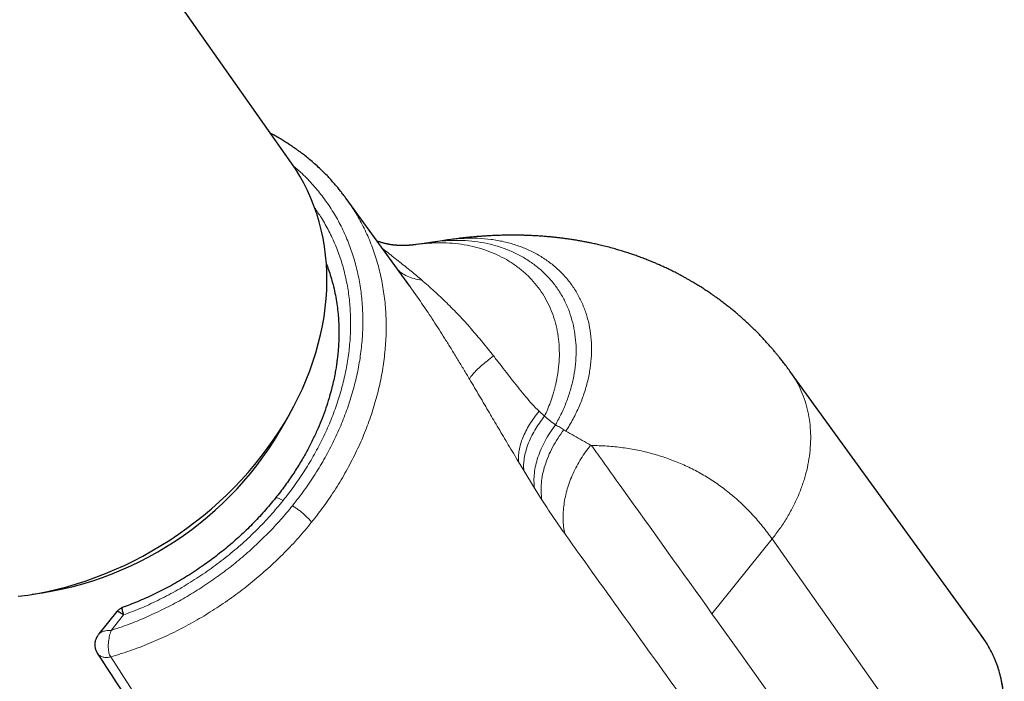
# Model space of a CAD drawing. Units: millimetres. Extents: x 8 to 1601, y 12 to 1627.
# Drawn here: x 1464 to 1505, y 404 to 432 of the extents above; entities that cross this region are included whole.
import ezdxf

# ---------------------------------------------------------------- set-up
doc = ezdxf.new("R2010")
doc.units = ezdxf.units.MM

msp = doc.modelspace()

# ---------------------------------------------------------------- linework, layer by layer
at = {"color": 7, "linetype": 'Continuous', "lineweight": 30}
for p, q in [((1475.446, 425.911), (1409.508, 519.729)), ((1480.335, 420.829), (1477.706, 424.46)), ((1480.617, 422.552), (1480.593, 422.549)), ((1480.335, 420.829), (1480.31, 420.864)), ((1504.003, 406.355), (1496.059, 417.318)), ((1468.229, 407.386), (1467.482, 406.457)), ((1504.157, 406.125), (1503.984, 406.38))]:
    msp.add_line(p, q, dxfattribs=at)
at = {"color": 252, "linetype": 'Continuous', "lineweight": 0}
for p, q in [((1479.202, 422.394), (1479.429, 422.218)), ((1479.429, 422.218), (1479.259, 422.315)), ((1485.683, 415.666), (1485.91, 415.457)), ((1487.817, 414.264), (1487.842, 414.245)), ((1484.837, 413.566), (1485.054, 413.208)), ((1485.054, 413.208), (1485.494, 412.485)), ((1485.494, 412.485), (1485.795, 412.004)), ((1492.834, 407.293), (1495.319, 410.384)), ((1503.235, 399.176), (1495.319, 410.384)), ((1467.992, 406.602), (1468.505, 407.24)), ((1492.834, 407.293), (1493.068, 406.967)), ((1493.948, 405.739), (1493.068, 406.967)), ((1500.811, 396.161), (1493.948, 405.739)), ((1474.096, 396.018), (1467.969, 405.504))]:
    msp.add_line(p, q, dxfattribs=at)
at = {"color": 7, "linetype": 'Continuous', "lineweight": 30, "flags": 128}
for points in [[(1464.141, 408.011), (1464.544, 408.065), (1464.947, 408.132), (1465.351, 408.212), (1465.754, 408.305), (1466.157, 408.409), (1466.559, 408.527), (1466.959, 408.656), (1467.357, 408.797), (1467.752, 408.95), (1468.145, 409.115), (1468.534, 409.291), (1468.919, 409.478), (1469.3, 409.677), (1469.675, 409.886), (1470.046, 410.106), (1470.411, 410.336), (1470.769, 410.576), (1471.121, 410.826), (1471.466, 411.085), (1471.803, 411.353), (1472.133, 411.63), (1472.454, 411.915), (1472.767, 412.209), (1473.071, 412.51), (1473.365, 412.819), (1473.65, 413.135), (1473.924, 413.457), (1474.189, 413.786), (1474.442, 414.121), (1474.685, 414.461), (1474.916, 414.806), (1475.136, 415.156), (1475.344, 415.51), (1475.54, 415.868), (1475.723, 416.229), (1475.894, 416.593), (1476.052, 416.96), (1476.198, 417.329), (1476.33, 417.7), (1476.449, 418.072), (1476.555, 418.444), (1476.647, 418.817), (1476.726, 419.19), (1476.791, 419.562), (1476.842, 419.933), (1476.879, 420.303), (1476.902, 420.671), (1476.912, 421.037), (1476.907, 421.4), (1476.889, 421.759), (1476.856, 422.115), (1476.81, 422.467), (1476.75, 422.815), (1476.676, 423.158), (1476.589, 423.495), (1476.488, 423.827), (1476.373, 424.152), (1476.245, 424.471), (1476.105, 424.784), (1475.951, 425.089), (1475.784, 425.386), (1475.605, 425.676), (1475.446, 425.911)], [(1481.274, 422.65), (1480.933, 422.6), (1480.592, 422.551)], [(1481.901, 422.742), (1481.59, 422.697), (1481.274, 422.651)]]:
    msp.add_lwpolyline(points, dxfattribs=at)
at = {"color": 7, "linetype": 'Continuous', "lineweight": 30}
msp.add_arc((1462.923, 421.991), 14.013, 277.4002, 332.8012, dxfattribs=at)
for points, knots in [([(1477.707, 424.458), (1477.676, 424.5), (1477.607, 424.593), (1477.5, 424.729), (1477.385, 424.873), (1477.253, 425.03), (1477.109, 425.194), (1476.953, 425.363), (1476.785, 425.535), (1476.601, 425.713), (1476.404, 425.892), (1476.208, 426.06), (1476.027, 426.206), (1475.873, 426.325), (1475.745, 426.42), (1475.643, 426.493), (1475.55, 426.558), (1475.445, 426.63), (1475.313, 426.717), (1475.156, 426.815), (1474.982, 426.921), (1474.793, 427.029), (1474.657, 427.104), (1474.584, 427.141), (1474.58, 427.143)], [0, 0, 0, 0, 0.03352, 0.073123, 0.119266, 0.170239, 0.225344, 0.280957, 0.340225, 0.403147, 0.46972, 0.535885, 0.592165, 0.639558, 0.678065, 0.707689, 0.730842, 0.760198, 0.798137, 0.842719, 0.890697, 0.942019, 0.996684, 1, 1, 1, 1]), ([(1480.617, 422.554), (1480.605, 422.553), (1480.578, 422.549), (1480.544, 422.544), (1480.52, 422.541), (1480.497, 422.538), (1480.467, 422.535), (1480.431, 422.531), (1480.396, 422.527), (1480.363, 422.524), (1480.331, 422.521), (1480.296, 422.519), (1480.255, 422.516), (1480.214, 422.514), (1480.178, 422.512), (1480.144, 422.511), (1480.107, 422.51), (1480.063, 422.51), (1480.021, 422.51), (1479.984, 422.51), (1479.95, 422.511), (1479.913, 422.512), (1479.873, 422.514), (1479.835, 422.516), (1479.801, 422.519), (1479.771, 422.521), (1479.739, 422.524), (1479.702, 422.527), (1479.67, 422.531), (1479.643, 422.534), (1479.621, 422.537), (1479.6, 422.54), (1479.577, 422.543), (1479.548, 422.548), (1479.515, 422.553), (1479.481, 422.559), (1479.453, 422.564), (1479.426, 422.57), (1479.396, 422.576), (1479.362, 422.583), (1479.321, 422.593), (1479.275, 422.604), (1479.222, 422.618), (1479.163, 422.635), (1479.108, 422.653), (1479.053, 422.671), (1479.011, 422.686), (1478.986, 422.696), (1478.982, 422.697)], [0, 0, 0, 0, 0.011563, 0.026786, 0.03638, 0.045687, 0.063215, 0.081451, 0.101668, 0.119109, 0.134682, 0.152738, 0.177438, 0.202335, 0.221731, 0.238821, 0.260041, 0.286657, 0.315008, 0.334654, 0.353142, 0.375462, 0.400991, 0.42653, 0.445465, 0.463012, 0.483119, 0.507651, 0.530187, 0.5458, 0.559566, 0.572875, 0.586979, 0.604248, 0.630947, 0.65321, 0.671551, 0.688717, 0.70841, 0.732408, 0.758843, 0.79314, 0.828785, 0.873094, 0.909731, 0.946683, 0.991636, 1, 1, 1, 1]), ([(1496.059, 417.318), (1496.01, 417.385), (1495.917, 417.511), (1495.786, 417.683), (1495.672, 417.827), (1495.575, 417.948), (1495.484, 418.058), (1495.393, 418.167), (1495.287, 418.291), (1495.162, 418.433), (1495.025, 418.584), (1494.889, 418.729), (1494.769, 418.854), (1494.654, 418.97), (1494.541, 419.082), (1494.421, 419.198), (1494.293, 419.319), (1494.163, 419.438), (1494.043, 419.545), (1493.935, 419.639), (1493.824, 419.734), (1493.695, 419.842), (1493.545, 419.963), (1493.384, 420.09), (1493.23, 420.207), (1493.092, 420.309), (1492.967, 420.398), (1492.84, 420.488), (1492.699, 420.584), (1492.539, 420.69), (1492.371, 420.799), (1492.214, 420.896), (1492.08, 420.977), (1491.964, 421.045), (1491.851, 421.11), (1491.733, 421.176), (1491.602, 421.248), (1491.441, 421.334), (1491.259, 421.428), (1491.069, 421.521), (1490.898, 421.603), (1490.738, 421.676), (1490.583, 421.744), (1490.42, 421.814), (1490.24, 421.888), (1490.044, 421.966), (1489.844, 422.041), (1489.653, 422.109), (1489.476, 422.17), (1489.306, 422.226), (1489.128, 422.282), (1488.93, 422.341), (1488.697, 422.407), (1488.455, 422.471), (1488.219, 422.529), (1488.008, 422.577), (1487.826, 422.616), (1487.658, 422.649), (1487.497, 422.68), (1487.319, 422.712), (1487.132, 422.743), (1486.953, 422.77), (1486.782, 422.794), (1486.62, 422.815), (1486.457, 422.835), (1486.294, 422.853), (1486.123, 422.869), (1485.937, 422.886), (1485.735, 422.901), (1485.529, 422.914), (1485.336, 422.923), (1485.165, 422.93), (1485.01, 422.935), (1484.855, 422.938), (1484.691, 422.94), (1484.509, 422.94), (1484.307, 422.938), (1484.088, 422.933), (1483.868, 422.926), (1483.666, 422.916), (1483.484, 422.906), (1483.316, 422.895), (1483.149, 422.882), (1482.999, 422.87), (1482.862, 422.857), (1482.733, 422.845), (1482.583, 422.829), (1482.397, 422.808), (1482.166, 422.779), (1481.996, 422.755), (1481.903, 422.742)], [0, 0, 0, 0, 0.015949, 0.029704, 0.041279, 0.051023, 0.059194, 0.068586, 0.078206, 0.090185, 0.104719, 0.117252, 0.128041, 0.137808, 0.148408, 0.158397, 0.169783, 0.181864, 0.191986, 0.200515, 0.208978, 0.219921, 0.232405, 0.245633, 0.258783, 0.269019, 0.278287, 0.287748, 0.298478, 0.310594, 0.32395, 0.336352, 0.345347, 0.353558, 0.361625, 0.370018, 0.379031, 0.38975, 0.404272, 0.41768, 0.429608, 0.440148, 0.450447, 0.461298, 0.473448, 0.487019, 0.500794, 0.513534, 0.525053, 0.53598, 0.547091, 0.560063, 0.574684, 0.592435, 0.606991, 0.620049, 0.632919, 0.641772, 0.652031, 0.663574, 0.67551, 0.687293, 0.697401, 0.707667, 0.717799, 0.727905, 0.738334, 0.749768, 0.762666, 0.775892, 0.788343, 0.798522, 0.807741, 0.817055, 0.827331, 0.83807, 0.850834, 0.864776, 0.87873, 0.891462, 0.902179, 0.912443, 0.922725, 0.93309, 0.940298, 0.948172, 0.956939, 0.968306, 0.98265, 1, 1, 1, 1]), ([(1476.884, 421.758), (1476.89, 421.744), (1476.933, 421.639), (1477.005, 421.433), (1477.101, 421.132), (1477.188, 420.806), (1477.263, 420.462), (1477.323, 420.113), (1477.365, 419.776), (1477.391, 419.459), (1477.405, 419.161), (1477.408, 418.9), (1477.404, 418.675), (1477.397, 418.484), (1477.387, 418.314), (1477.376, 418.176), (1477.368, 418.084), (1477.362, 418.03), (1477.359, 417.994), (1477.354, 417.948), (1477.345, 417.871), (1477.331, 417.754), (1477.308, 417.592), (1477.277, 417.39), (1477.233, 417.149), (1477.174, 416.868), (1477.096, 416.547), (1476.996, 416.187), (1476.868, 415.788), (1476.717, 415.374), (1476.543, 414.95), (1476.346, 414.52), (1476.115, 414.067), (1475.847, 413.59), (1475.536, 413.094), (1475.183, 412.58), (1474.917, 412.24), (1474.781, 412.065)], [0, 0, 0, 0, 0.004742, 0.036584, 0.070012, 0.105825, 0.14399, 0.181625, 0.216892, 0.249789, 0.280316, 0.30847, 0.329285, 0.348578, 0.366249, 0.380309, 0.389995, 0.393827, 0.396479, 0.400873, 0.407452, 0.419626, 0.435689, 0.455643, 0.47949, 0.507232, 0.538874, 0.574418, 0.61387, 0.657235, 0.697524, 0.740697, 0.786757, 0.835711, 0.887564, 0.942324, 1, 1, 1, 1]), ([(1474.781, 412.065), (1474.627, 411.88), (1474.322, 411.512), (1473.83, 410.992), (1473.322, 410.501), (1472.798, 410.044), (1472.264, 409.619), (1471.686, 409.201), (1471.065, 408.798), (1470.403, 408.416), (1469.742, 408.08), (1469.092, 407.787), (1468.659, 407.623), (1468.449, 407.544)], [0, 0, 0, 0, 0.093056, 0.184389, 0.273989, 0.361851, 0.447974, 0.532359, 0.631321, 0.727782, 0.821739, 0.913187, 1, 1, 1, 1]), ([(1468.449, 407.543), (1468.407, 407.524), (1468.323, 407.487), (1468.261, 407.42), (1468.229, 407.386)], [0, 0, 0, 0, 0.499384, 1, 1, 1, 1]), ([(1468.23, 407.385), (1468.235, 407.389), (1468.242, 407.395), (1468.26, 407.392), (1468.276, 407.387), (1468.297, 407.378), (1468.335, 407.359), (1468.399, 407.319), (1468.468, 407.267), (1468.505, 407.24)], [0, 0, 0, 0, 0.182492, 0.25431, 0.334832, 0.424058, 0.521989, 0.743669, 1, 1, 1, 1]), ([(1468.449, 407.543), (1468.444, 407.539), (1468.434, 407.531), (1468.434, 407.488), (1468.446, 407.424), (1468.469, 407.342), (1468.493, 407.274), (1468.505, 407.24)], [0, 0, 0, 0, 0.1949647, 0.3980828, 0.5996444, 0.8002602, 1, 1, 1, 1]), ([(1467.482, 406.457), (1467.46, 406.427), (1467.414, 406.367), (1467.368, 406.278), (1467.341, 406.205), (1467.327, 406.154), (1467.316, 406.098), (1467.309, 406.023), (1467.315, 405.918), (1467.344, 405.791), (1467.39, 405.708), (1467.415, 405.663)], [0, 0, 0, 0, 0.129606, 0.265669, 0.347304, 0.405499, 0.453657, 0.546459, 0.667686, 0.81949, 1, 1, 1, 1]), ([(1503.273, 399.065), (1503.372, 399.191), (1503.563, 399.437), (1503.812, 399.809), (1504.026, 400.165), (1504.207, 400.506), (1504.357, 400.827), (1504.482, 401.13), (1504.584, 401.412), (1504.674, 401.697), (1504.749, 401.977), (1504.808, 402.245), (1504.848, 402.469), (1504.874, 402.652), (1504.891, 402.8), (1504.902, 402.92), (1504.91, 403.02), (1504.915, 403.104), (1504.919, 403.186), (1504.922, 403.287), (1504.923, 403.424), (1504.92, 403.607), (1504.909, 403.822), (1504.886, 404.065), (1504.848, 404.329), (1504.79, 404.622), (1504.712, 404.917), (1504.615, 405.209), (1504.5, 405.495), (1504.356, 405.79), (1504.246, 405.995), (1504.177, 406.096), (1504.173, 406.101)], [0, 0, 0, 0, 0.057606, 0.111924, 0.16274, 0.210236, 0.254556, 0.295796, 0.334009, 0.369198, 0.410996, 0.44688, 0.476979, 0.501361, 0.520452, 0.537086, 0.549832, 0.56118, 0.571129, 0.583526, 0.60215, 0.627063, 0.658301, 0.690681, 0.727688, 0.76934, 0.815708, 0.856294, 0.900103, 0.947241, 0.997326, 1, 1, 1, 1]), ([(1467.413, 405.666), (1468.436, 404.086), (1470.483, 400.924), (1472.532, 397.765), (1473.557, 396.184)], [0, 0, 0, 0, 0.499596, 1, 1, 1, 1])]:
    msp.add_open_spline(points, degree=3, knots=knots, dxfattribs=at)
at = {"color": 252, "linetype": 'Continuous', "lineweight": 0}
for points, knots in [([(1475.496, 425.826), (1475.627, 425.714), (1475.928, 425.457), (1476.35, 425.012), (1476.768, 424.502), (1477.14, 423.958), (1477.468, 423.384), (1477.748, 422.783), (1477.979, 422.157), (1478.162, 421.509), (1478.294, 420.841), (1478.375, 420.157), (1478.406, 419.459), (1478.385, 418.75), (1478.313, 418.034), (1478.191, 417.313), (1478.018, 416.59), (1477.795, 415.869), (1477.525, 415.153), (1477.206, 414.445), (1476.842, 413.747), (1476.433, 413.063), (1475.983, 412.395), (1475.65, 411.966), (1475.483, 411.752)], [0, 0, 0, 0, 0.035731, 0.081666, 0.127518, 0.173486, 0.219427, 0.265281, 0.311242, 0.357183, 0.403034, 0.448993, 0.494926, 0.540777, 0.586743, 0.632679, 0.678531, 0.724497, 0.770437, 0.816289, 0.862248, 0.908193, 0.954044, 1, 1, 1, 1]), ([(1476.276, 411.072), (1476.453, 411.299), (1476.806, 411.753), (1477.282, 412.46), (1477.715, 413.184), (1478.101, 413.923), (1478.438, 414.673), (1478.724, 415.431), (1478.96, 416.194), (1479.143, 416.959), (1479.272, 417.722), (1479.349, 418.481), (1479.37, 419.231), (1479.338, 419.97), (1479.252, 420.695), (1479.112, 421.402), (1478.919, 422.088), (1478.674, 422.751), (1478.376, 423.387), (1478.056, 423.958), (1477.813, 424.301), (1477.704, 424.455)], [0, 0, 0, 0, 0.053166, 0.106333, 0.159499, 0.212665, 0.265831, 0.318998, 0.372164, 0.42533, 0.478496, 0.531663, 0.584829, 0.637995, 0.691161, 0.744328, 0.797494, 0.85066, 0.903826, 0.956993, 1, 1, 1, 1]), ([(1475.1, 411.973), (1475.26, 412.178), (1475.58, 412.589), (1476.01, 413.229), (1476.402, 413.883), (1476.751, 414.551), (1477.056, 415.229), (1477.315, 415.915), (1477.528, 416.605), (1477.693, 417.297), (1477.81, 417.988), (1477.879, 418.674), (1477.899, 419.353), (1477.87, 420.021), (1477.792, 420.677), (1477.666, 421.316), (1477.491, 421.937), (1477.27, 422.537), (1477, 423.112), (1476.711, 423.627), (1476.492, 423.936), (1476.395, 424.074)], [0, 0, 0, 0, 0.0532563, 0.1063673, 0.1595604, 0.2127684, 0.2658729, 0.3191028, 0.3723025, 0.4254119, 0.47866, 0.5318722, 0.584989, 0.6382388, 0.6914602, 0.7445754, 0.797813, 0.8510265, 0.9041333, 0.9573625, 1, 1, 1, 1]), ([(1481.275, 422.646), (1481.371, 422.66), (1481.649, 422.704), (1482.106, 422.728), (1482.639, 422.721), (1483.158, 422.668), (1483.659, 422.573), (1484.14, 422.435), (1484.596, 422.255), (1485.025, 422.035), (1485.424, 421.777), (1485.789, 421.484), (1486.117, 421.156), (1486.406, 420.795), (1486.654, 420.405), (1486.859, 419.989), (1487.019, 419.547), (1487.134, 419.086), (1487.203, 418.607), (1487.224, 418.115), (1487.198, 417.614), (1487.124, 417.107), (1487.003, 416.599), (1486.837, 416.093), (1486.629, 415.592), (1486.453, 415.267), (1486.366, 415.104)], [0, 0, 0, 0, 0.022308, 0.064889, 0.107393, 0.149804, 0.192164, 0.23453, 0.276937, 0.319374, 0.361817, 0.40424, 0.446627, 0.488997, 0.531395, 0.573867, 0.61643, 0.659065, 0.701747, 0.744448, 0.787129, 0.829758, 0.872346, 0.914906, 0.957451, 1, 1, 1, 1]), ([(1481.901, 422.738), (1481.942, 422.745), (1482.173, 422.785), (1482.593, 422.813), (1483.154, 422.819), (1483.7, 422.772), (1484.228, 422.679), (1484.733, 422.539), (1485.213, 422.354), (1485.662, 422.125), (1486.078, 421.854), (1486.457, 421.544), (1486.796, 421.197), (1487.092, 420.815), (1487.342, 420.401), (1487.545, 419.958), (1487.699, 419.49), (1487.803, 419), (1487.855, 418.493), (1487.856, 417.974), (1487.805, 417.446), (1487.702, 416.915), (1487.55, 416.384), (1487.347, 415.858), (1487.1, 415.34), (1486.896, 415.007), (1486.794, 414.84)], [0, 0, 0, 0, 0.009099, 0.052269, 0.095362, 0.138362, 0.181306, 0.224248, 0.267226, 0.310231, 0.353239, 0.396227, 0.439182, 0.482129, 0.525118, 0.568193, 0.61136, 0.654592, 0.697865, 0.741139, 0.78437, 0.827544, 0.870678, 0.913786, 0.956883, 1, 1, 1, 1]), ([(1485.91, 415.457), (1485.951, 415.546), (1486.038, 415.737), (1486.158, 416.045), (1486.245, 416.307), (1486.304, 416.51), (1486.339, 416.641), (1486.373, 416.777), (1486.404, 416.917), (1486.432, 417.061), (1486.457, 417.21), (1486.494, 417.469), (1486.525, 417.836), (1486.524, 418.303), (1486.48, 418.76), (1486.394, 419.203), (1486.268, 419.63), (1486.101, 420.037), (1485.896, 420.422), (1485.653, 420.782), (1485.374, 421.115), (1485.06, 421.42), (1484.713, 421.693), (1484.337, 421.935), (1483.934, 422.143), (1483.507, 422.316), (1483.058, 422.452), (1482.59, 422.55), (1482.105, 422.61), (1481.742, 422.625), (1481.512, 422.624), (1481.392, 422.622), (1481.245, 422.616), (1481.072, 422.605), (1480.901, 422.59), (1480.75, 422.574), (1480.656, 422.559), (1480.617, 422.552)], [0, 0, 0, 0, 0.0237933, 0.0510071, 0.0816465, 0.0927375, 0.1042181, 0.1160885, 0.128349, 0.141, 0.1540419, 0.1674752, 0.2094074, 0.2513648, 0.2933161, 0.3352347, 0.3771018, 0.4188969, 0.4606083, 0.502263, 0.5438996, 0.5855573, 0.6272487, 0.6689595, 0.7106686, 0.7523539, 0.794, 0.8356265, 0.8772807, 0.9190114, 0.9268134, 0.9346183, 0.9486304, 0.9631444, 0.977083, 0.9904446, 1, 1, 1, 1]), ([(1480.831, 421.083), (1480.685, 421.206), (1480.385, 421.459), (1479.918, 421.835), (1479.594, 422.089), (1479.429, 422.218)], [0, 0, 0, 0, 0.316329, 0.65001, 1, 1, 1, 1]), ([(1479.846, 421.505), (1479.893, 421.462), (1480.005, 421.36), (1480.228, 421.241), (1480.505, 421.138), (1480.723, 421.101), (1480.831, 421.083)], [0, 0, 0, 0, 0.197535, 0.465416, 0.733079, 1, 1, 1, 1]), ([(1483.801, 417.947), (1483.65, 418.137), (1483.35, 418.515), (1482.872, 419.08), (1482.377, 419.623), (1481.868, 420.14), (1481.354, 420.627), (1481.005, 420.932), (1480.831, 421.083)], [0, 0, 0, 0, 0.17042, 0.339822, 0.511844, 0.676645, 0.8398, 1, 1, 1, 1]), ([(1482.81, 416.984), (1482.73, 417.118), (1482.57, 417.386), (1482.325, 417.792), (1482.08, 418.192), (1481.84, 418.578), (1481.607, 418.948), (1481.377, 419.305), (1481.153, 419.648), (1480.934, 419.973), (1480.722, 420.283), (1480.523, 420.568), (1480.392, 420.749), (1480.335, 420.829)], [0, 0, 0, 0, 0.1083305, 0.2159226, 0.3228643, 0.4237085, 0.5175914, 0.6098056, 0.7004256, 0.7810493, 0.8603528, 0.9384017, 1, 1, 1, 1]), ([(1482.81, 416.984), (1482.825, 417.019), (1482.857, 417.087), (1482.961, 417.219), (1483.106, 417.371), (1483.295, 417.544), (1483.523, 417.734), (1483.709, 417.876), (1483.801, 417.947)], [0, 0, 0, 0, 0.165761, 0.332586, 0.49993, 0.667291, 0.834162, 1, 1, 1, 1]), ([(1485.683, 415.666), (1485.589, 415.76), (1485.404, 415.946), (1485.133, 416.256), (1484.867, 416.579), (1484.603, 416.913), (1484.338, 417.255), (1484.072, 417.6), (1483.891, 417.832), (1483.801, 417.947)], [0, 0, 0, 0, 0.1506573, 0.2969768, 0.4406153, 0.5825843, 0.7233016, 0.8626452, 1, 1, 1, 1]), ([(1484.837, 413.566), (1484.765, 413.685), (1484.625, 413.919), (1484.414, 414.27), (1484.209, 414.615), (1484.008, 414.954), (1483.816, 415.279), (1483.557, 415.719), (1483.228, 416.279), (1482.948, 416.751), (1482.81, 416.984)], [0, 0, 0, 0, 0.111804, 0.220028, 0.324705, 0.425874, 0.523573, 0.611821, 0.807839, 1, 1, 1, 1]), ([(1495.319, 410.384), (1495.428, 410.524), (1495.644, 410.804), (1495.93, 411.243), (1496.184, 411.694), (1496.402, 412.155), (1496.583, 412.624), (1496.727, 413.097), (1496.832, 413.573), (1496.897, 414.047), (1496.922, 414.518), (1496.906, 414.981), (1496.849, 415.434), (1496.752, 415.873), (1496.617, 416.295), (1496.441, 416.697), (1496.255, 417.039), (1496.113, 417.236), (1496.055, 417.315)], [0, 0, 0, 0, 0.063239, 0.126421, 0.189667, 0.253039, 0.316547, 0.380196, 0.44399, 0.507941, 0.572054, 0.636268, 0.700513, 0.764731, 0.82888, 0.892916, 0.956822, 1, 1, 1, 1]), ([(1484.837, 413.566), (1484.833, 413.642), (1484.826, 413.796), (1484.856, 414.042), (1484.916, 414.299), (1485.009, 414.565), (1485.133, 414.837), (1485.288, 415.113), (1485.469, 415.39), (1485.612, 415.574), (1485.683, 415.666)], [0, 0, 0, 0, 0.123496, 0.248312, 0.373954, 0.499991, 0.62603, 0.751675, 0.876497, 1, 1, 1, 1]), ([(1485.054, 413.208), (1485.048, 413.29), (1485.038, 413.457), (1485.065, 413.723), (1485.124, 414), (1485.217, 414.286), (1485.344, 414.578), (1485.503, 414.872), (1485.689, 415.166), (1485.837, 415.36), (1485.91, 415.457)], [0, 0, 0, 0, 0.1233674, 0.2481676, 0.3738594, 0.4999785, 0.6261003, 0.7518002, 0.8766139, 1, 1, 1, 1]), ([(1486.366, 415.104), (1486.287, 415.159), (1486.134, 415.264), (1485.983, 415.394), (1485.91, 415.457)], [0, 0, 0, 0, 0.516363, 1, 1, 1, 1]), ([(1486.366, 415.104), (1486.287, 414.996), (1486.128, 414.777), (1485.93, 414.442), (1485.763, 414.102), (1485.632, 413.762), (1485.538, 413.426), (1485.484, 413.099), (1485.465, 412.783), (1485.485, 412.584), (1485.494, 412.485)], [0, 0, 0, 0, 0.123137, 0.247922, 0.373722, 0.500002, 0.626283, 0.752081, 0.876865, 1, 1, 1, 1]), ([(1486.704, 414.893), (1486.649, 414.928), (1486.538, 414.998), (1486.423, 415.069), (1486.366, 415.104)], [0, 0, 0, 0, 0.499474, 1, 1, 1, 1]), ([(1486.704, 414.893), (1486.62, 414.776), (1486.45, 414.54), (1486.238, 414.174), (1486.06, 413.801), (1485.922, 413.426), (1485.825, 413.054), (1485.771, 412.689), (1485.757, 412.337), (1485.783, 412.114), (1485.795, 412.004)], [0, 0, 0, 0, 0.122951, 0.24772, 0.373598, 0.5, 0.626402, 0.75228, 0.877049, 1, 1, 1, 1]), ([(1486.704, 414.893), (1486.719, 414.884), (1486.75, 414.866), (1486.779, 414.849), (1486.794, 414.84)], [0, 0, 0, 0, 0.5001104, 1, 1, 1, 1]), ([(1487.817, 414.264), (1487.702, 414.329), (1487.476, 414.456), (1487.135, 414.643), (1486.906, 414.775), (1486.794, 414.84)], [0, 0, 0, 0, 0.347843, 0.681017, 1, 1, 1, 1]), ([(1487.817, 414.264), (1487.745, 414.172), (1487.602, 413.987), (1487.411, 413.696), (1487.237, 413.395), (1487.084, 413.085), (1486.954, 412.769), (1486.848, 412.449), (1486.766, 412.129), (1486.711, 411.81), (1486.681, 411.496), (1486.676, 411.188), (1486.695, 410.889), (1486.728, 410.697), (1486.744, 410.602)], [0, 0, 0, 0, 0.08128, 0.163666, 0.246951, 0.330923, 0.415358, 0.500026, 0.584693, 0.669124, 0.753088, 0.836363, 0.918735, 1, 1, 1, 1]), ([(1492.834, 407.293), (1491.593, 409.023), (1490.04, 411.19), (1488.404, 413.476), (1487.991, 414.054), (1487.886, 414.202), (1487.854, 414.234), (1487.846, 414.242), (1487.843, 414.245), (1487.842, 414.245), (1487.842, 414.245)], [0, 0, 0, 0, 0.7469206, 0.9353407, 0.9833353, 0.9955807, 0.9987128, 0.9995807, 0.9998459, 1, 1, 1, 1]), ([(1495.319, 410.384), (1495.19, 410.559), (1494.934, 410.909), (1494.515, 411.39), (1494.075, 411.836), (1493.611, 412.245), (1493.124, 412.618), (1492.615, 412.952), (1492.085, 413.25), (1491.534, 413.509), (1490.964, 413.73), (1490.375, 413.913), (1489.768, 414.057), (1489.143, 414.161), (1488.502, 414.228), (1488.062, 414.24), (1487.842, 414.245)], [0, 0, 0, 0, 0.072276, 0.144289, 0.216076, 0.287672, 0.359109, 0.430421, 0.501637, 0.572787, 0.643902, 0.71501, 0.786143, 0.857331, 0.928606, 1, 1, 1, 1]), ([(1474.783, 412.064), (1474.784, 412.066), (1474.789, 412.08), (1474.825, 412.084), (1474.892, 412.073), (1474.985, 412.036), (1475.062, 411.994), (1475.1, 411.973)], [0, 0, 0, 0, 0.051469, 0.279944, 0.519519, 0.759699, 1, 1, 1, 1]), ([(1475.483, 411.752), (1475.322, 411.557), (1474.999, 411.167), (1474.475, 410.609), (1473.923, 410.073), (1473.344, 409.563), (1472.739, 409.08), (1472.111, 408.626), (1471.463, 408.202), (1470.796, 407.811), (1470.113, 407.454), (1469.416, 407.132), (1468.709, 406.843), (1468.231, 406.682), (1467.992, 406.602)], [0, 0, 0, 0, 0.083368, 0.166607, 0.250025, 0.333383, 0.416607, 0.500004, 0.583349, 0.66657, 0.749976, 0.833361, 0.9166, 1, 1, 1, 1]), ([(1468.505, 407.24), (1468.758, 407.337), (1469.264, 407.532), (1470.008, 407.88), (1470.736, 408.267), (1471.444, 408.694), (1472.129, 409.158), (1472.788, 409.658), (1473.419, 410.192), (1474.016, 410.757), (1474.583, 411.349), (1474.928, 411.765), (1475.1, 411.973)], [0, 0, 0, 0, 0.100044, 0.200017, 0.300163, 0.400066, 0.500112, 0.600061, 0.699962, 0.800127, 0.900045, 1, 1, 1, 1]), ([(1476.276, 411.072), (1476.254, 411.101), (1476.21, 411.159), (1476.115, 411.261), (1476.004, 411.366), (1475.879, 411.475), (1475.745, 411.579), (1475.608, 411.676), (1475.525, 411.727), (1475.483, 411.752)], [0, 0, 0, 0, 0.1400223, 0.2800317, 0.4200373, 0.560047, 0.7066916, 0.8533387, 1, 1, 1, 1]), ([(1486.744, 410.602), (1486.66, 410.721), (1486.496, 410.951), (1486.253, 411.305), (1486.022, 411.652), (1485.869, 411.889), (1485.795, 412.004)], [0, 0, 0, 0, 0.271194, 0.528122, 0.77098, 1, 1, 1, 1]), ([(1486.744, 410.602), (1486.969, 410.288), (1488.835, 407.682), (1490.89, 404.824), (1493.096, 401.754), (1494.959, 399.161), (1496.63, 396.835), (1497.926, 395.03)], [0, 0, 0, 0, 0.060318, 0.500135, 0.551683, 0.652176, 1, 1, 1, 1]), ([(1467.481, 406.455), (1467.485, 406.461), (1467.496, 406.474), (1467.517, 406.493), (1467.544, 406.512), (1467.576, 406.529), (1467.619, 406.548), (1467.677, 406.568), (1467.76, 406.587), (1467.865, 406.6), (1467.948, 406.601), (1467.992, 406.602)], [0, 0, 0, 0, 0.058608, 0.133337, 0.210567, 0.290342, 0.372703, 0.495787, 0.641331, 0.809392, 1, 1, 1, 1]), ([(1467.992, 406.602), (1467.98, 406.568), (1467.955, 406.499), (1467.924, 406.387), (1467.899, 406.267), (1467.879, 406.137), (1467.868, 405.995), (1467.869, 405.869), (1467.88, 405.762), (1467.897, 405.673), (1467.924, 405.581), (1467.953, 405.531), (1467.969, 405.504)], [0, 0, 0, 0, 0.093992, 0.189181, 0.287364, 0.390928, 0.503285, 0.631705, 0.705138, 0.787798, 0.88595, 1, 1, 1, 1]), ([(1503.999, 406.352), (1504.058, 406.271), (1504.205, 406.067), (1504.397, 405.713), (1504.579, 405.299), (1504.719, 404.865), (1504.819, 404.415), (1504.878, 403.949), (1504.896, 403.473), (1504.872, 402.989), (1504.807, 402.5), (1504.7, 402.008), (1504.552, 401.516), (1504.365, 401.028), (1504.139, 400.549), (1503.875, 400.079), (1503.577, 399.618), (1503.349, 399.324), (1503.235, 399.176)], [0, 0, 0, 0, 0.042928, 0.106972, 0.170939, 0.234481, 0.297972, 0.361787, 0.425878, 0.489493, 0.552938, 0.61663, 0.680793, 0.744576, 0.808092, 0.871693, 0.935718, 1, 1, 1, 1]), ([(1467.969, 405.504), (1467.914, 405.493), (1467.805, 405.471), (1467.646, 405.492), (1467.513, 405.555), (1467.434, 405.619), (1467.415, 405.663), (1467.415, 405.663)], [0, 0, 0, 0, 0.244602, 0.489904, 0.744505, 0.998687, 1, 1, 1, 1])]:
    msp.add_open_spline(points, degree=3, knots=knots, dxfattribs=at)
msp.add_open_spline([(1467.969, 405.504), (1468.233, 405.586), (1468.762, 405.749), (1469.546, 406.05), (1470.319, 406.389), (1471.077, 406.77), (1471.818, 407.19), (1472.539, 407.648), (1473.237, 408.141), (1473.908, 408.668), (1474.551, 409.226), (1475.162, 409.814), (1475.742, 410.428), (1476.098, 410.857), (1476.276, 411.072)], degree=3, dxfattribs=at)

doc.saveas('drawing.dxf')
